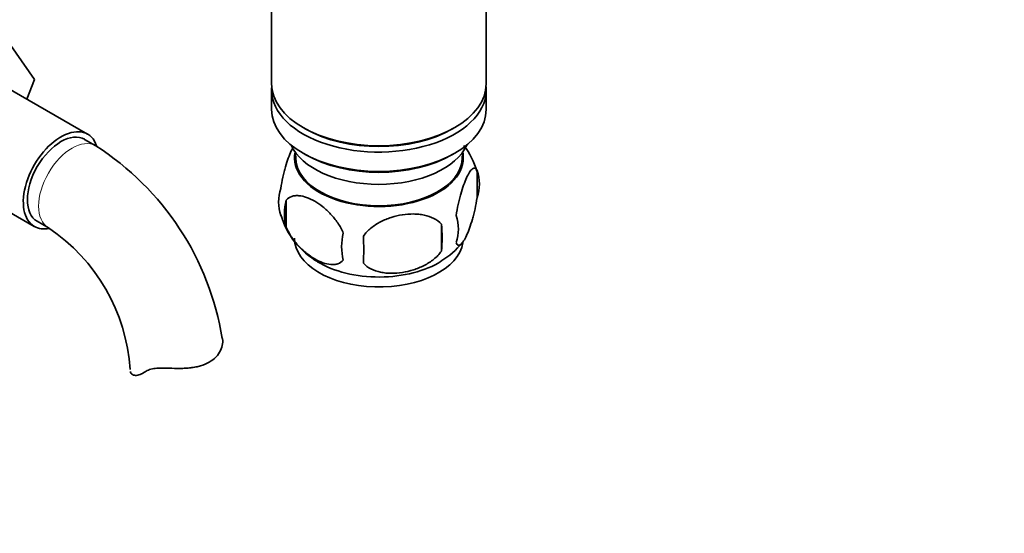
# Model space of a CAD drawing. Units: millimetres. Extents: x 0 to 1508, y 0 to 2224.
# Drawn here: x 407 to 531, y 464 to 529 of the extents above; entities that cross this region are included whole.
import ezdxf
from ezdxf import colors
from ezdxf.entities.mleader import LeaderData, LeaderLine
from ezdxf.math import Vec2, Vec3

# ---------------------------------------------------------------- set-up
doc = ezdxf.new("R2010")
doc.units = ezdxf.units.MM
doc.layers.add('DV7_Défaut', color=7, linetype='Continuous')
doc.layers.add('Défaut', color=7, linetype='Continuous')

# ---------------------------------------------------------------- blocks, each defined once
blk = doc.blocks.new('_DOT')
at = {"color": 0}
blk.add_line((0, 0), (-1, 0), dxfattribs=at)
at = {"color": 0, "const_width": 0.333}
blk.add_lwpolyline([(-0.1665, 0, 1), (0.1665, 0, 1)], format="xyb", close=True, dxfattribs=at)
blk = doc.blocks.new('SE6')
at = {"layer": 'DV7_Défaut', "color": 7, "linetype": 'Continuous', "lineweight": 35}
for p, q in [((438.49, 536.49), (438.49, 520.78)), ((465.69, 520.78), (465.69, 536.06)), ((403.75, 527.99), (408.45, 521.31)), ((415.16, 514.38), (402.43, 521.73)), ((408.45, 521.31), (407.48, 518.82)), ((438.49, 519.97), (438.49, 517.52)), ((465.69, 517.52), (465.69, 519.97)), ((442.47, 515.23), (442.83, 515.03)), ((461.35, 515.03), (461.71, 515.23)), ((416.2, 512.92), (414.79, 513.73)), ((441.51, 512.07), (441.55, 511.21)), ((442.47, 511.97), (442.83, 511.76)), ((461.35, 511.76), (461.71, 511.97)), ((462.63, 511.21), (462.68, 512.07)), ((395.68, 510.04), (408.41, 502.69)), ((464.53, 509.78), (464.53, 506.34)), ((440.34, 506.03), (440.34, 502.6)), ((408.79, 503.34), (410.2, 502.52)), ((460.02, 502.99), (460.02, 499.56))]:
    blk.add_line(p, q, dxfattribs=at)
for centre, radius, start, end in [((396.94, 482.81), 35.74, 9.1018, 57.3894), ((454.98, 506.97), 9.9, 15.9314, 37.1344), ((459.78, 508.06), 5.05, 340.1419, 19.8581), ((444.61, 505.78), 5.24, 160.8888, 199.1112), ((446.97, 504.32), 6.86, 165.5086, 194.4914), ((449.22, 506.86), 9.92, 195.8602, 241.0085), ((442.26, 501.27), 17.84, 354.4821, 5.5179), ((457.02, 502.35), 5.15, 340.5456, 19.4544), ((397.03, 482.94), 23.6, 3.9325, 56.0675), ((454.22, 500.13), 6.86, 165.5143, 194.4857), ((421.81, 499.74), 28.36, 356.5328, 3.4672), ((454.9, 506.85), 9.94, 300.477, 321.3934)]:
    blk.add_arc(centre, radius, start, end, dxfattribs=at)
for centre, major_axis, start_param, end_param in [((452.09, 520.78), (13.6, 0), 3.141593, 6.283185), ((452.09, 519.97), (-13.6, 0), 6.231169, 6.283185), ((452.09, 519.97), (-13.6, 0), 0, 3.193609), ((452.09, 517.52), (13.6, 0), 3.141593, 6.283185), ((411.79, 508.54), (-3.37, -5.85), 2.678725, 6.283185), ((411.79, 508.54), (-3, -5.2), 3.141593, 6.283185), ((452.09, 520.38), (-13.1, 0), 0.785398, 2.356194), ((452.09, 514.66), (-11.5, 0), 0.250403, 2.891189), ((452.09, 511.39), (10.7, 0), 3.023689, 6.283185), ((452.09, 517.11), (-13.1, 0), 0.785398, 2.356194), ((452.09, 511.39), (10.7, 0), 0, 0.117904), ((452.09, 511.39), (-10.54, 0), 0.030878, 3.110715), ((411.79, 508.54), (-3.37, -5.85), 0, 0.467804), ((452.09, 501.19), (10.7, 0), 3.141593, 6.189718), ((452.09, 502.45), (10.7, 0), 3.899445, 5.542995)]:
    blk.add_ellipse(centre, major_axis=major_axis, ratio=0.57735, start_param=start_param, end_param=end_param, dxfattribs=at)
at = {"layer": 'DV7_Défaut', "color": 7, "linetype": 'Continuous', "lineweight": 18}
for start_param, end_param in [(3.142079, 6.283185), (0, 0.003219)]:
    blk.add_ellipse((413.2, 507.72), major_axis=(-3, -5.2), ratio=0.57735, start_param=start_param, end_param=end_param, dxfattribs=at)
at = {"layer": 'DV7_Défaut', "color": 7, "linetype": 'Continuous', "lineweight": 35}
for points, knots in [([(439.66, 507.5), (439.73, 507.99), (439.82, 508.46), (439.96, 509.15), (440.02, 509.38), (440.13, 509.82), (440.18, 510.03), (440.36, 510.64), (440.48, 511.02), (440.73, 511.71), (440.86, 512.02), (441.05, 512.43), (441.11, 512.56), (441.17, 512.68)], [0, 0, 0, 0, 0.222091, 0.222091, 0.333136, 0.333136, 0.444182, 0.444182, 0.666273, 0.666273, 0.888364, 0.888364, 1, 1, 1, 1]), ([(461.87, 504.06), (461.94, 504.55), (462.03, 505.02), (462.18, 505.71), (462.23, 505.94), (462.34, 506.38), (462.4, 506.59), (462.57, 507.2), (462.7, 507.59), (462.95, 508.28), (463.07, 508.58), (463.33, 509.13), (463.45, 509.37), (463.64, 509.65), (463.7, 509.74), (463.82, 509.88), (463.88, 509.94), (464.06, 510.08), (464.17, 510.12), (464.37, 510.06), (464.45, 509.96), (464.53, 509.78)], [0, 0, 0, 0, 0.125, 0.125, 0.1875, 0.1875, 0.25, 0.25, 0.375, 0.375, 0.5, 0.5, 0.625, 0.625, 0.6875, 0.6875, 0.75, 0.75, 0.875, 0.875, 1, 1, 1, 1]), ([(447.58, 501.85), (447.39, 502.29), (447.15, 502.73), (446.6, 503.54), (446.29, 503.92), (445.66, 504.6), (445.33, 504.9), (444.65, 505.45), (444.3, 505.69), (443.61, 506.08), (443.26, 506.25), (442.59, 506.48), (442.26, 506.56), (441.78, 506.6), (441.63, 506.6), (441.33, 506.57), (441.18, 506.54), (440.77, 506.41), (440.53, 506.25), (440.34, 506.03)], [0, 0, 0, 0, 0.125, 0.125, 0.25, 0.25, 0.375, 0.375, 0.5, 0.5, 0.625, 0.625, 0.75, 0.75, 0.8125, 0.8125, 0.875, 0.875, 1, 1, 1, 1]), ([(464.53, 506.34), (464.45, 505.85), (464.37, 505.38), (464.22, 504.69), (464.16, 504.46), (464.06, 504.02), (464, 503.81), (463.82, 503.2), (463.7, 502.82), (463.45, 502.13), (463.33, 501.82), (463.07, 501.27), (462.95, 501.04), (462.76, 500.75), (462.7, 500.67), (462.58, 500.52), (462.52, 500.46), (462.34, 500.32), (462.23, 500.29), (462.03, 500.35), (461.94, 500.45), (461.87, 500.63)], [0, 0, 0, 0, 0.125, 0.125, 0.1875, 0.1875, 0.25, 0.25, 0.375, 0.375, 0.5, 0.5, 0.625, 0.625, 0.6875, 0.6875, 0.75, 0.75, 0.875, 0.875, 1, 1, 1, 1]), ([(450.12, 501.46), (450.38, 501.84), (450.71, 502.17), (451.27, 502.63), (451.47, 502.77), (451.87, 503.04), (452.08, 503.16), (452.73, 503.5), (453.19, 503.68), (454.12, 503.98), (454.59, 504.09), (455.54, 504.24), (456.01, 504.27), (456.7, 504.27), (456.93, 504.25), (457.39, 504.21), (457.61, 504.17), (458.26, 504.04), (458.67, 503.9), (459.42, 503.52), (459.75, 503.28), (460.02, 502.99)], [0, 0, 0, 0, 0.125, 0.125, 0.1875, 0.1875, 0.25, 0.25, 0.375, 0.375, 0.5, 0.5, 0.625, 0.625, 0.6875, 0.6875, 0.75, 0.75, 0.875, 0.875, 1, 1, 1, 1]), ([(440.34, 502.6), (440.43, 502.38), (440.54, 502.16), (440.78, 501.73), (440.91, 501.52), (441.32, 500.91), (441.62, 500.54), (442.1, 500.02), (442.27, 499.86), (442.6, 499.55), (442.77, 499.41), (443.27, 499), (443.62, 498.77), (444.31, 498.37), (444.66, 498.21), (445.33, 497.97), (445.67, 497.89), (446.14, 497.85), (446.3, 497.85), (446.59, 497.88), (446.74, 497.91), (447.15, 498.05), (447.39, 498.2), (447.58, 498.42)], [0, 0, 0, 0, 0.0625, 0.0625, 0.125, 0.125, 0.25, 0.25, 0.3125, 0.3125, 0.375, 0.375, 0.5, 0.5, 0.625, 0.625, 0.75, 0.75, 0.8125, 0.8125, 0.875, 0.875, 1, 1, 1, 1]), ([(460.02, 499.56), (459.75, 499.18), (459.43, 498.84), (458.87, 498.39), (458.67, 498.24), (458.26, 497.98), (458.05, 497.86), (457.4, 497.52), (456.94, 497.33), (456.01, 497.04), (455.54, 496.93), (454.59, 496.78), (454.12, 496.74), (453.43, 496.75), (453.2, 496.76), (452.75, 496.81), (452.52, 496.84), (451.87, 496.98), (451.46, 497.11), (450.71, 497.49), (450.38, 497.73), (450.12, 498.03)], [0, 0, 0, 0, 0.125, 0.125, 0.1875, 0.1875, 0.25, 0.25, 0.375, 0.375, 0.5, 0.5, 0.625, 0.625, 0.6875, 0.6875, 0.75, 0.75, 0.875, 0.875, 1, 1, 1, 1]), ([(432.24, 488.61), (432.3, 488.36), (432.32, 488.09), (432.24, 487.53), (432.15, 487.23), (431.87, 486.67), (431.69, 486.4), (431.2, 485.89), (430.92, 485.67), (430.26, 485.29), (429.89, 485.14), (429.3, 484.96), (429.09, 484.91), (428.67, 484.83), (428.45, 484.79), (428.02, 484.74), (427.79, 484.72), (427.34, 484.7), (427.11, 484.69), (426.41, 484.68), (425.95, 484.69), (425.49, 484.72)], [0, 0, 0, 0, 0.125, 0.125, 0.25, 0.25, 0.375, 0.375, 0.5, 0.5, 0.625, 0.625, 0.6875, 0.6875, 0.75, 0.75, 0.8125, 0.8125, 0.875, 0.875, 1, 1, 1, 1]), ([(420.59, 484.31), (420.62, 484.16), (420.69, 484.03), (420.92, 483.86), (421.07, 483.81), (421.41, 483.8), (421.61, 483.83), (422.03, 483.99), (422.25, 484.11), (422.48, 484.27)], [0, 0, 0, 0, 0.25, 0.25, 0.5, 0.5, 0.75, 0.75, 1, 1, 1, 1]), ([(422.48, 484.27), (422.64, 484.38), (422.82, 484.47), (423.14, 484.57), (423.26, 484.6), (423.49, 484.65), (423.62, 484.67), (423.88, 484.7), (424.01, 484.71), (424.29, 484.73), (424.44, 484.73), (424.88, 484.74), (425.18, 484.73), (425.49, 484.72)], [0, 0, 0, 0, 0.25, 0.25, 0.375, 0.375, 0.5, 0.5, 0.625, 0.625, 0.75, 0.75, 1, 1, 1, 1])]:
    blk.add_open_spline(points, degree=3, knots=knots, dxfattribs=at)

msp = doc.modelspace()

# ---------------------------------------------------------------- block references
at = {"layer": 'Défaut'}
msp.add_blockref('SE6', (0, 0), dxfattribs=at)

# ---------------------------------------------------------------- leaders
at = {"layer": 'Défaut', "color": 7, "linetype": 'Continuous', "lineweight": 18}
ml = msp.add_multileader_mtext('Standard', dxfattribs=at)
ml.set_content('{\\pxsm0.9;\\fSolid Edge ISO|b1||i0||c0|p34;\\W1.;15/06/2017\\P}', color=256)
ml.set_leader_properties()
ml.set_arrow_properties(name='DOT')
ml.build(insert=Vec2(0, 0))
ml.multileader.update_dxf_attribs({"leader_type": 0, "dogleg_length": 0, "arrow_head_size": 12})
ctx = ml.context
ctx.base_point, ctx.char_height, ctx.arrow_head_size, ctx.landing_gap_size = Vec3(1188.84, 2217.18), 12, 12, 4.2
notes = []
notes.append((ctx, [(0, (0, 0, 0), (0, 0), (1, 0), 1, [])]))
ctx.mtext.insert = Vec3(1190.84, 2223.3)
ml = msp.add_multileader_mtext('Standard', dxfattribs=at)
ml.set_content('{\\pxsm0.9;\\fArial|b1||i0||c0|p34;\\W1.;151/US\\P}', color=256)
ml.set_leader_properties()
ml.set_arrow_properties(name='DOT')
ml.build(insert=Vec2(0, 0))
ml.multileader.update_dxf_attribs({"leader_type": 0, "dogleg_length": 0, "arrow_head_size": 12})
ctx = ml.context
ctx.base_point, ctx.char_height, ctx.arrow_head_size, ctx.landing_gap_size = Vec3(469.72, 2217), 12, 12, 4.2
notes.append((ctx, [(0, (0, 0, 0), (0, 0), (1, 0), 1, [])]))
ctx.mtext.insert = Vec3(471.72, 2223.11)
for ctx, leaders in notes:
    for number, flags, end, landing, length, lines in leaders:
        leader = LeaderData()
        leader.index, (leader.has_last_leader_line, leader.has_dogleg_vector, leader.attachment_direction) = number, flags
        leader.last_leader_point, leader.dogleg_vector, leader.dogleg_length = Vec3(end), Vec3(landing), length
        for number, points, colour, breaks in lines:
            line = LeaderLine()
            line.index, line.vertices, line.color, line.breaks = number, Vec3.list(points), colors.encode_raw_color(colour), breaks
            leader.lines.append(line)
        ctx.leaders.append(leader)

doc.saveas('drawing.dxf')
